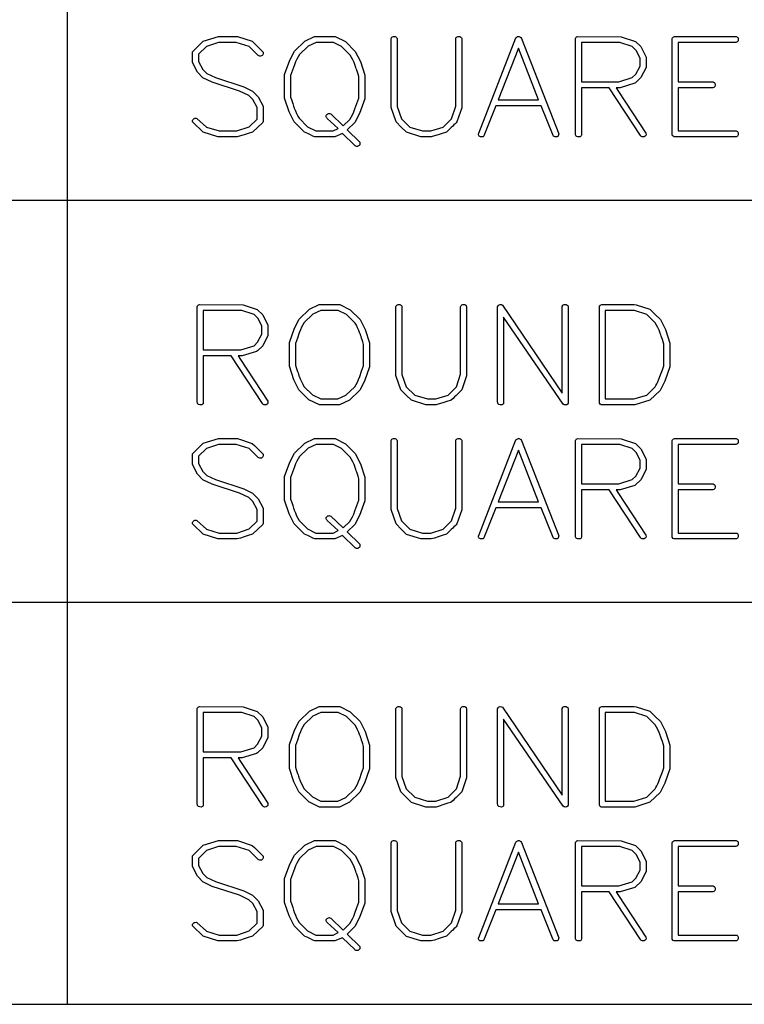
# Model space of a CAD drawing. Units: inches. Extents: x 169 to 429, y -160 to 176.
# Drawn here: x 230 to 250, y -97 to -70 of the extents above; entities that cross this region are included whole.
import ezdxf

# ---------------------------------------------------------------- set-up
doc = ezdxf.new("R2010")
doc.units = ezdxf.units.IN
doc.header["$MEASUREMENT"] = 0

msp = doc.modelspace()

# ---------------------------------------------------------------- linework, layer by layer
at = {"color": 7, "linetype": 'Continuous'}
for p, q in [((231.489, -41.95), (231.489, -96.935)), ((210.374, -74.941), (394.92, -74.941)), ((210.374, -85.938), (394.92, -85.938)), ((210.374, -96.935), (394.92, -96.935))]:
    msp.add_line(p, q, dxfattribs=at)
at = {"color": 7, "linetype": 'Continuous', "flags": 128}
for points in [[(236.554, -70.594), (236.621, -70.656), (236.692, -70.724), (236.767, -70.799), (236.845, -70.88), (236.845, -70.88), (236.851, -70.893), (236.853, -70.918), (236.853, -70.918), (236.853, -70.944), (236.853, -70.944), (236.841, -70.966), (236.825, -70.983), (236.805, -70.995), (236.78, -71.001), (236.78, -71.001), (236.759, -70.999), (236.739, -70.992), (236.72, -70.98), (236.7, -70.964), (236.7, -70.964), (236.474, -70.737), (236.474, -70.737), (236.119, -70.624), (236.119, -70.624), (235.636, -70.624), (235.636, -70.624), (235.3, -70.732), (235.3, -70.732), (235.086, -70.948), (235.086, -70.948), (235.086, -71.146), (235.086, -71.146), (235.2, -71.366), (235.2, -71.366), (235.315, -71.473), (235.315, -71.473), (235.553, -71.585), (235.553, -71.585), (236.321, -71.835), (236.321, -71.835), (236.566, -71.958), (236.566, -71.958), (236.719, -72.111), (236.719, -72.111), (236.853, -72.368), (236.853, -72.368), (236.853, -72.785), (236.853, -72.785), (236.842, -72.811), (236.842, -72.811), (236.563, -73.076), (236.563, -73.076), (236.44, -73.116), (236.33, -73.152), (236.232, -73.183), (236.146, -73.21), (236.146, -73.21), (235.618, -73.21), (235.618, -73.21), (235.217, -73.079), (235.217, -73.079), (234.93, -72.806), (234.93, -72.806), (234.924, -72.793), (234.922, -72.777), (234.922, -72.777), (234.924, -72.76), (234.93, -72.74), (234.93, -72.74), (234.945, -72.721), (234.965, -72.707), (234.989, -72.699), (235.017, -72.696), (235.017, -72.696), (235.044, -72.707), (235.044, -72.707), (235.303, -72.944), (235.303, -72.944), (235.653, -73.046), (235.653, -73.046), (236.133, -73.046), (236.133, -73.046), (236.468, -72.935), (236.468, -72.935), (236.689, -72.722), (236.689, -72.722), (236.689, -72.406), (236.689, -72.406), (236.571, -72.183), (236.571, -72.183), (236.461, -72.079), (236.461, -72.079), (236.206, -71.956), (236.206, -71.956), (235.459, -71.714), (235.459, -71.714), (235.208, -71.592), (235.208, -71.592), (235.055, -71.435), (235.055, -71.435), (234.922, -71.171), (234.922, -71.171), (234.922, -70.884), (234.922, -70.884), (234.937, -70.862), (234.937, -70.862), (235.217, -70.591), (235.217, -70.591), (235.631, -70.46), (235.631, -70.46), (236.155, -70.464), (236.155, -70.464), (236.554, -70.594)], [(239.104, -70.603), (239.373, -70.869), (239.373, -70.869), (239.512, -71.15), (239.512, -71.15), (239.635, -71.518), (239.635, -71.518), (239.635, -72.171), (239.635, -72.171), (239.49, -72.568), (239.49, -72.568), (239.365, -72.815), (239.365, -72.815), (239.154, -73.018), (239.154, -73.018), (239.494, -73.355), (239.494, -73.355), (239.5, -73.375), (239.502, -73.389), (239.502, -73.389), (239.5, -73.406), (239.494, -73.426), (239.494, -73.426), (239.481, -73.443), (239.465, -73.456), (239.445, -73.466), (239.422, -73.471), (239.422, -73.471), (239.403, -73.47), (239.387, -73.465), (239.373, -73.457), (239.36, -73.445), (239.36, -73.445), (239.024, -73.118), (239.024, -73.118), (238.81, -73.21), (238.81, -73.21), (238.264, -73.21), (238.264, -73.21), (238.212, -73.185), (238.148, -73.153), (238.072, -73.117), (237.985, -73.075), (237.985, -73.075), (237.702, -72.795), (237.702, -72.795), (237.564, -72.519), (237.564, -72.519), (237.442, -72.153), (237.442, -72.153), (237.442, -71.503), (237.442, -71.503), (237.581, -71.11), (237.581, -71.11), (237.708, -70.86), (237.708, -70.86), (237.992, -70.591), (237.992, -70.591), (238.258, -70.464), (238.258, -70.464), (238.277, -70.46), (238.277, -70.46), (238.819, -70.464), (238.819, -70.464), (239.104, -70.603)], [(240.518, -70.539), (240.519, -72.379), (240.519, -72.379), (240.637, -72.715), (240.637, -72.715), (240.869, -72.938), (240.869, -72.938), (241.216, -73.046), (241.216, -73.046), (241.444, -73.046), (241.444, -73.046), (241.78, -72.938), (241.78, -72.938), (242.008, -72.711), (242.008, -72.711), (242.122, -72.364), (242.122, -72.364), (242.122, -70.52), (242.122, -70.52), (242.128, -70.503), (242.136, -70.49), (242.147, -70.479), (242.16, -70.472), (242.186, -70.463), (242.202, -70.46), (242.202, -70.46), (242.237, -70.465), (242.264, -70.477), (242.274, -70.488), (242.28, -70.501), (242.284, -70.518), (242.286, -70.539), (242.286, -70.539), (242.286, -72.414), (242.286, -72.414), (242.156, -72.795), (242.156, -72.795), (242.132, -72.82), (242.103, -72.849), (242.073, -72.88), (242.038, -72.914), (242.001, -72.95), (241.96, -72.989), (241.916, -73.031), (241.869, -73.075), (241.869, -73.075), (241.747, -73.116), (241.637, -73.152), (241.539, -73.183), (241.452, -73.21), (241.452, -73.21), (241.17, -73.21), (241.17, -73.21), (240.779, -73.083), (240.779, -73.083), (240.631, -72.941), (240.489, -72.799), (240.489, -72.799), (240.355, -72.403), (240.355, -72.403), (240.355, -70.52), (240.355, -70.52), (240.365, -70.497), (240.378, -70.479), (240.396, -70.467), (240.417, -70.46), (240.417, -70.46), (240.441, -70.461), (240.462, -70.466), (240.479, -70.472), (240.494, -70.48), (240.504, -70.491), (240.512, -70.504), (240.517, -70.52), (240.519, -70.539)], [(243.9, -70.49), (243.919, -70.516), (243.919, -70.516), (244.937, -73.12), (244.937, -73.12), (244.934, -73.154), (244.925, -73.18), (244.925, -73.18), (244.911, -73.193), (244.896, -73.202), (244.879, -73.208), (244.86, -73.21), (244.86, -73.21), (244.837, -73.207), (244.817, -73.2), (244.8, -73.189), (244.787, -73.173), (244.787, -73.173), (244.461, -72.359), (244.461, -72.359), (243.22, -72.359), (243.22, -72.359), (242.89, -73.18), (242.89, -73.18), (242.879, -73.193), (242.863, -73.202), (242.844, -73.208), (242.821, -73.21), (242.821, -73.21), (242.799, -73.208), (242.78, -73.2), (242.765, -73.19), (242.752, -73.174), (242.752, -73.174), (242.746, -73.156), (242.744, -73.144), (242.744, -73.144), (242.746, -73.126), (242.752, -73.11), (242.752, -73.11), (243.769, -70.502), (243.769, -70.502), (243.782, -70.487), (243.798, -70.475), (243.815, -70.466), (243.835, -70.46), (243.835, -70.46), (243.855, -70.462), (243.872, -70.468), (243.887, -70.477), (243.9, -70.49)], [(247.036, -70.596), (247.185, -70.74), (247.185, -70.74), (247.326, -71.024), (247.326, -71.024), (247.326, -71.312), (247.326, -71.312), (247.185, -71.588), (247.185, -71.588), (247.043, -71.728), (247.043, -71.728), (247.016, -71.743), (247.016, -71.743), (246.618, -71.868), (246.618, -71.868), (246.511, -71.868), (246.511, -71.868), (246.572, -71.967), (246.572, -71.967), (247.323, -73.106), (247.323, -73.106), (247.327, -73.122), (247.326, -73.132), (247.326, -73.132), (247.321, -73.166), (247.304, -73.19), (247.277, -73.205), (247.238, -73.21), (247.238, -73.21), (247.219, -73.207), (247.202, -73.199), (247.188, -73.187), (247.177, -73.169), (247.177, -73.169), (246.322, -71.868), (246.322, -71.868), (245.559, -71.868), (245.559, -71.868), (245.559, -73.162), (245.559, -73.162), (245.551, -73.178), (245.539, -73.192), (245.523, -73.202), (245.503, -73.21), (245.503, -73.21), (245.461, -73.207), (245.431, -73.198), (245.431, -73.198), (245.415, -73.186), (245.404, -73.17), (245.397, -73.152), (245.395, -73.131), (245.395, -73.131), (245.395, -70.52), (245.395, -70.52), (245.403, -70.5), (245.414, -70.484), (245.424, -70.474), (245.437, -70.468), (245.437, -70.468), (245.46, -70.46), (245.46, -70.46), (246.646, -70.468), (246.646, -70.468), (247.036, -70.596)], [(249.796, -70.465), (249.811, -70.469), (249.824, -70.477), (249.836, -70.491), (249.846, -70.509), (249.846, -70.509), (249.849, -70.523), (249.85, -70.544), (249.85, -70.544), (249.846, -70.575), (249.834, -70.598), (249.814, -70.615), (249.785, -70.624), (249.785, -70.624), (248.21, -70.624), (248.21, -70.624), (248.21, -71.704), (248.21, -71.704), (249.166, -71.704), (249.166, -71.704), (249.19, -71.718), (249.206, -71.738), (249.216, -71.762), (249.219, -71.792), (249.219, -71.792), (249.206, -71.831), (249.182, -71.86), (249.182, -71.86), (249.158, -71.868), (249.158, -71.868), (248.21, -71.868), (248.21, -71.868), (248.21, -73.046), (248.21, -73.046), (249.793, -73.046), (249.793, -73.046), (249.811, -73.053), (249.825, -73.064), (249.837, -73.077), (249.846, -73.094), (249.846, -73.094), (249.849, -73.109), (249.85, -73.13), (249.85, -73.13), (249.848, -73.154), (249.842, -73.17), (249.842, -73.17), (249.833, -73.184), (249.82, -73.195), (249.804, -73.204), (249.785, -73.21), (249.785, -73.21), (248.096, -73.21), (248.096, -73.21), (248.068, -73.192), (248.046, -73.161), (248.046, -73.161), (248.046, -73.098), (248.046, -73.098), (248.046, -70.52), (248.046, -70.52), (248.054, -70.5), (248.067, -70.483), (248.085, -70.47), (248.108, -70.46), (248.108, -70.46), (249.796, -70.465)], [(238.999, -70.737), (238.776, -70.624), (238.776, -70.624), (238.301, -70.624), (238.301, -70.624), (238.085, -70.728), (238.085, -70.728), (237.848, -70.954), (237.848, -70.954), (237.812, -71.014), (237.777, -71.081), (237.743, -71.155), (237.71, -71.237), (237.71, -71.237), (237.658, -71.385), (237.606, -71.53), (237.606, -71.53), (237.606, -72.117), (237.606, -72.117), (237.627, -72.184), (237.646, -72.242), (237.662, -72.292), (237.676, -72.334), (237.688, -72.367), (237.696, -72.392), (237.702, -72.409), (237.705, -72.418), (237.705, -72.418), (237.736, -72.498), (237.769, -72.572), (237.803, -72.639), (237.839, -72.7), (237.839, -72.7), (238.069, -72.935), (238.069, -72.935), (238.298, -73.046), (238.298, -73.046), (238.768, -73.046), (238.768, -73.046), (238.902, -72.982), (238.902, -72.982), (238.604, -72.702), (238.604, -72.702), (238.592, -72.69), (238.584, -72.677), (238.579, -72.661), (238.577, -72.645), (238.577, -72.645), (238.58, -72.626), (238.59, -72.609), (238.605, -72.593), (238.627, -72.58), (238.627, -72.58), (238.645, -72.572), (238.666, -72.569), (238.666, -72.569), (238.682, -72.572), (238.701, -72.581), (238.701, -72.581), (239.044, -72.909), (239.044, -72.909), (239.225, -72.729), (239.225, -72.729), (239.262, -72.669), (239.298, -72.602), (239.332, -72.527), (239.363, -72.445), (239.363, -72.445), (239.418, -72.297), (239.471, -72.149), (239.471, -72.149), (239.471, -71.56), (239.471, -71.56), (239.45, -71.493), (239.43, -71.435), (239.414, -71.385), (239.4, -71.342), (239.389, -71.308), (239.381, -71.283), (239.375, -71.266), (239.372, -71.257), (239.372, -71.257), (239.34, -71.176), (239.307, -71.102), (239.273, -71.034), (239.237, -70.972), (239.237, -70.972), (238.999, -70.737)], [(243.283, -72.195), (244.387, -72.195), (244.387, -72.195), (243.837, -70.778), (243.837, -70.778), (243.283, -72.195)], [(246.949, -70.733), (246.61, -70.624), (246.61, -70.624), (245.559, -70.624), (245.559, -70.624), (245.559, -71.704), (245.559, -71.704), (246.587, -71.704), (246.587, -71.704), (246.949, -71.588), (246.949, -71.588), (247.044, -71.49), (247.044, -71.49), (247.163, -71.271), (247.163, -71.271), (247.163, -71.057), (247.163, -71.057), (247.056, -70.846), (247.056, -70.846), (246.949, -70.733)], [(236.693, -77.928), (236.842, -78.071), (236.842, -78.071), (236.984, -78.355), (236.984, -78.355), (236.984, -78.643), (236.984, -78.643), (236.842, -78.919), (236.842, -78.919), (236.701, -79.059), (236.701, -79.059), (236.674, -79.074), (236.674, -79.074), (236.276, -79.199), (236.276, -79.199), (236.169, -79.199), (236.169, -79.199), (236.23, -79.299), (236.23, -79.299), (236.98, -80.438), (236.98, -80.438), (236.985, -80.453), (236.984, -80.464), (236.984, -80.464), (236.978, -80.497), (236.962, -80.521), (236.934, -80.536), (236.896, -80.541), (236.896, -80.541), (236.876, -80.538), (236.86, -80.531), (236.846, -80.518), (236.835, -80.501), (236.835, -80.501), (235.98, -79.199), (235.98, -79.199), (235.217, -79.199), (235.217, -79.199), (235.217, -80.493), (235.217, -80.493), (235.209, -80.51), (235.197, -80.523), (235.181, -80.534), (235.161, -80.541), (235.161, -80.541), (235.119, -80.538), (235.089, -80.53), (235.089, -80.53), (235.073, -80.517), (235.062, -80.502), (235.055, -80.484), (235.053, -80.463), (235.053, -80.463), (235.053, -77.852), (235.053, -77.852), (235.061, -77.832), (235.071, -77.816), (235.082, -77.805), (235.095, -77.799), (235.095, -77.799), (235.118, -77.792), (235.118, -77.792), (236.303, -77.799), (236.303, -77.799), (236.693, -77.928)], [(239.235, -77.934), (239.504, -78.199), (239.504, -78.199), (239.643, -78.479), (239.643, -78.479), (239.766, -78.845), (239.766, -78.845), (239.766, -79.495), (239.766, -79.495), (239.624, -79.891), (239.624, -79.891), (239.501, -80.137), (239.501, -80.137), (239.213, -80.41), (239.213, -80.41), (238.944, -80.541), (238.944, -80.541), (238.391, -80.541), (238.391, -80.541), (238.107, -80.403), (238.107, -80.403), (237.834, -80.13), (237.834, -80.13), (237.696, -79.85), (237.696, -79.85), (237.573, -79.484), (237.573, -79.484), (237.573, -78.834), (237.573, -78.834), (237.712, -78.442), (237.712, -78.442), (237.838, -78.192), (237.838, -78.192), (238.123, -77.923), (238.123, -77.923), (238.389, -77.795), (238.389, -77.795), (238.408, -77.792), (238.408, -77.792), (238.95, -77.795), (238.95, -77.795), (239.235, -77.934)], [(240.649, -77.87), (240.65, -79.71), (240.65, -79.71), (240.768, -80.046), (240.768, -80.046), (241, -80.269), (241, -80.269), (241.347, -80.377), (241.347, -80.377), (241.575, -80.377), (241.575, -80.377), (241.911, -80.269), (241.911, -80.269), (242.139, -80.042), (242.139, -80.042), (242.253, -79.696), (242.253, -79.696), (242.253, -77.852), (242.253, -77.852), (242.259, -77.835), (242.267, -77.821), (242.278, -77.81), (242.291, -77.803), (242.317, -77.794), (242.333, -77.792), (242.333, -77.792), (242.368, -77.796), (242.395, -77.809), (242.405, -77.819), (242.411, -77.832), (242.415, -77.849), (242.417, -77.87), (242.417, -77.87), (242.417, -79.745), (242.417, -79.745), (242.287, -80.126), (242.287, -80.126), (242.262, -80.152), (242.234, -80.18), (242.204, -80.211), (242.169, -80.245), (242.132, -80.281), (242.091, -80.32), (242.047, -80.362), (242, -80.406), (242, -80.406), (241.878, -80.447), (241.768, -80.483), (241.67, -80.514), (241.583, -80.541), (241.583, -80.541), (241.301, -80.541), (241.301, -80.541), (240.91, -80.414), (240.91, -80.414), (240.762, -80.272), (240.62, -80.13), (240.62, -80.13), (240.486, -79.734), (240.486, -79.734), (240.486, -77.852), (240.486, -77.852), (240.496, -77.828), (240.509, -77.811), (240.527, -77.798), (240.548, -77.792), (240.548, -77.792), (240.572, -77.793), (240.593, -77.797), (240.61, -77.803), (240.624, -77.811), (240.635, -77.822), (240.643, -77.836), (240.648, -77.852), (240.65, -77.87)], [(243.405, -77.814), (245.035, -80.214), (245.035, -80.214), (245.035, -77.844), (245.035, -77.844), (245.047, -77.821), (245.064, -77.805), (245.085, -77.795), (245.111, -77.792), (245.111, -77.792), (245.145, -77.796), (245.173, -77.809), (245.184, -77.819), (245.192, -77.832), (245.197, -77.849), (245.199, -77.87), (245.199, -77.87), (245.199, -80.489), (245.199, -80.489), (245.181, -80.518), (245.165, -80.534), (245.146, -80.539), (245.119, -80.541), (245.119, -80.541), (245.099, -80.54), (245.084, -80.537), (245.084, -80.537), (245.061, -80.522), (245.061, -80.522), (243.431, -78.142), (243.431, -78.142), (243.431, -80.493), (243.431, -80.493), (243.424, -80.51), (243.412, -80.523), (243.396, -80.534), (243.376, -80.541), (243.376, -80.541), (243.334, -80.538), (243.304, -80.53), (243.304, -80.53), (243.288, -80.517), (243.277, -80.502), (243.27, -80.484), (243.268, -80.463), (243.268, -80.463), (243.268, -77.852), (243.268, -77.852), (243.278, -77.831), (243.294, -77.814), (243.314, -77.801), (243.34, -77.792), (243.34, -77.792), (243.374, -77.797), (243.405, -77.814)], [(247.434, -77.923), (247.578, -78.062), (247.721, -78.202), (247.721, -78.202), (247.859, -78.479), (247.859, -78.479), (247.981, -78.849), (247.981, -78.849), (247.981, -79.499), (247.981, -79.499), (247.843, -79.891), (247.843, -79.891), (247.713, -80.141), (247.713, -80.141), (247.433, -80.41), (247.433, -80.41), (247.019, -80.541), (247.019, -80.541), (246.099, -80.541), (246.099, -80.541), (246.072, -80.523), (246.05, -80.492), (246.05, -80.492), (246.05, -80.429), (246.05, -80.429), (246.05, -77.852), (246.05, -77.852), (246.058, -77.832), (246.068, -77.816), (246.079, -77.805), (246.092, -77.799), (246.092, -77.799), (246.115, -77.792), (246.115, -77.792), (247.006, -77.792), (247.006, -77.792), (247.056, -77.803), (247.056, -77.803), (247.434, -77.923)], [(236.607, -78.064), (236.268, -77.955), (236.268, -77.955), (235.217, -77.955), (235.217, -77.955), (235.217, -79.035), (235.217, -79.035), (236.245, -79.035), (236.245, -79.035), (236.607, -78.919), (236.607, -78.919), (236.702, -78.821), (236.702, -78.821), (236.82, -78.603), (236.82, -78.603), (236.82, -78.388), (236.82, -78.388), (236.713, -78.177), (236.713, -78.177), (236.607, -78.064)], [(239.13, -78.067), (238.907, -77.955), (238.907, -77.955), (238.432, -77.955), (238.432, -77.955), (238.216, -78.059), (238.216, -78.059), (237.979, -78.286), (237.979, -78.286), (237.943, -78.345), (237.907, -78.412), (237.874, -78.487), (237.84, -78.568), (237.84, -78.568), (237.789, -78.716), (237.737, -78.862), (237.737, -78.862), (237.737, -79.449), (237.737, -79.449), (237.758, -79.515), (237.778, -79.573), (237.794, -79.623), (237.808, -79.665), (237.819, -79.698), (237.827, -79.724), (237.833, -79.741), (237.836, -79.749), (237.836, -79.749), (237.868, -79.83), (237.901, -79.903), (237.935, -79.971), (237.971, -80.032), (237.971, -80.032), (238.201, -80.266), (238.201, -80.266), (238.432, -80.377), (238.432, -80.377), (238.9, -80.377), (238.9, -80.377), (239.118, -80.277), (239.118, -80.277), (239.357, -80.043), (239.357, -80.043), (239.394, -79.983), (239.43, -79.916), (239.463, -79.842), (239.495, -79.761), (239.495, -79.761), (239.548, -79.615), (239.602, -79.467), (239.602, -79.467), (239.602, -78.884), (239.602, -78.884), (239.581, -78.818), (239.561, -78.759), (239.545, -78.71), (239.531, -78.668), (239.52, -78.634), (239.512, -78.609), (239.506, -78.592), (239.502, -78.583), (239.502, -78.583), (239.471, -78.503), (239.438, -78.429), (239.404, -78.362), (239.368, -78.301), (239.368, -78.301), (239.13, -78.067)], [(247.35, -78.067), (247.008, -77.955), (247.008, -77.955), (246.213, -77.955), (246.213, -77.955), (246.213, -80.377), (246.213, -80.377), (246.994, -80.377), (246.994, -80.377), (247.345, -80.269), (247.345, -80.269), (247.577, -80.046), (247.577, -80.046), (247.598, -80.01), (247.622, -79.963), (247.648, -79.906), (247.677, -79.839), (247.708, -79.762), (247.742, -79.674), (247.778, -79.577), (247.817, -79.47), (247.817, -79.47), (247.817, -78.878), (247.817, -78.878), (247.794, -78.81), (247.774, -78.751), (247.756, -78.7), (247.742, -78.658), (247.731, -78.626), (247.723, -78.602), (247.717, -78.586), (247.714, -78.58), (247.714, -78.58), (247.683, -78.499), (247.651, -78.425), (247.617, -78.356), (247.581, -78.294), (247.581, -78.294), (247.35, -78.067)], [(236.554, -81.591), (236.621, -81.653), (236.692, -81.721), (236.767, -81.796), (236.845, -81.877), (236.845, -81.877), (236.851, -81.889), (236.853, -81.914), (236.853, -81.914), (236.853, -81.941), (236.853, -81.941), (236.841, -81.963), (236.825, -81.98), (236.805, -81.992), (236.78, -81.998), (236.78, -81.998), (236.759, -81.996), (236.739, -81.989), (236.72, -81.977), (236.7, -81.961), (236.7, -81.961), (236.474, -81.734), (236.474, -81.734), (236.119, -81.621), (236.119, -81.621), (235.636, -81.621), (235.636, -81.621), (235.3, -81.729), (235.3, -81.729), (235.086, -81.945), (235.086, -81.945), (235.086, -82.143), (235.086, -82.143), (235.2, -82.362), (235.2, -82.362), (235.315, -82.47), (235.315, -82.47), (235.553, -82.582), (235.553, -82.582), (236.321, -82.832), (236.321, -82.832), (236.566, -82.955), (236.566, -82.955), (236.719, -83.108), (236.719, -83.108), (236.853, -83.365), (236.853, -83.365), (236.853, -83.782), (236.853, -83.782), (236.842, -83.808), (236.842, -83.808), (236.563, -84.073), (236.563, -84.073), (236.44, -84.113), (236.33, -84.149), (236.232, -84.18), (236.146, -84.207), (236.146, -84.207), (235.618, -84.207), (235.618, -84.207), (235.217, -84.076), (235.217, -84.076), (234.93, -83.803), (234.93, -83.803), (234.924, -83.79), (234.922, -83.773), (234.922, -83.773), (234.924, -83.757), (234.93, -83.737), (234.93, -83.737), (234.945, -83.718), (234.965, -83.704), (234.989, -83.696), (235.017, -83.693), (235.017, -83.693), (235.044, -83.704), (235.044, -83.704), (235.303, -83.941), (235.303, -83.941), (235.653, -84.043), (235.653, -84.043), (236.133, -84.043), (236.133, -84.043), (236.468, -83.931), (236.468, -83.931), (236.689, -83.719), (236.689, -83.719), (236.689, -83.403), (236.689, -83.403), (236.571, -83.18), (236.571, -83.18), (236.461, -83.076), (236.461, -83.076), (236.206, -82.953), (236.206, -82.953), (235.459, -82.711), (235.459, -82.711), (235.208, -82.588), (235.208, -82.588), (235.055, -82.432), (235.055, -82.432), (234.922, -82.168), (234.922, -82.168), (234.922, -81.881), (234.922, -81.881), (234.937, -81.859), (234.937, -81.859), (235.217, -81.588), (235.217, -81.588), (235.631, -81.457), (235.631, -81.457), (236.155, -81.461), (236.155, -81.461), (236.554, -81.591)], [(239.104, -81.6), (239.373, -81.866), (239.373, -81.866), (239.512, -82.147), (239.512, -82.147), (239.635, -82.515), (239.635, -82.515), (239.635, -83.167), (239.635, -83.167), (239.49, -83.565), (239.49, -83.565), (239.365, -83.812), (239.365, -83.812), (239.154, -84.015), (239.154, -84.015), (239.494, -84.352), (239.494, -84.352), (239.5, -84.372), (239.502, -84.386), (239.502, -84.386), (239.5, -84.403), (239.494, -84.423), (239.494, -84.423), (239.481, -84.44), (239.465, -84.453), (239.445, -84.463), (239.422, -84.468), (239.422, -84.468), (239.403, -84.467), (239.387, -84.462), (239.373, -84.454), (239.36, -84.442), (239.36, -84.442), (239.024, -84.115), (239.024, -84.115), (238.81, -84.207), (238.81, -84.207), (238.264, -84.207), (238.264, -84.207), (238.212, -84.181), (238.148, -84.15), (238.072, -84.114), (237.985, -84.072), (237.985, -84.072), (237.702, -83.792), (237.702, -83.792), (237.564, -83.516), (237.564, -83.516), (237.442, -83.149), (237.442, -83.149), (237.442, -82.5), (237.442, -82.5), (237.581, -82.107), (237.581, -82.107), (237.708, -81.857), (237.708, -81.857), (237.992, -81.588), (237.992, -81.588), (238.258, -81.461), (238.258, -81.461), (238.277, -81.457), (238.277, -81.457), (238.819, -81.461), (238.819, -81.461), (239.104, -81.6)], [(240.518, -81.536), (240.519, -83.376), (240.519, -83.376), (240.637, -83.712), (240.637, -83.712), (240.869, -83.935), (240.869, -83.935), (241.216, -84.043), (241.216, -84.043), (241.444, -84.043), (241.444, -84.043), (241.78, -83.935), (241.78, -83.935), (242.008, -83.707), (242.008, -83.707), (242.122, -83.361), (242.122, -83.361), (242.122, -81.517), (242.122, -81.517), (242.128, -81.5), (242.136, -81.486), (242.147, -81.476), (242.16, -81.469), (242.186, -81.46), (242.202, -81.457), (242.202, -81.457), (242.237, -81.461), (242.264, -81.474), (242.274, -81.484), (242.28, -81.498), (242.284, -81.515), (242.286, -81.536), (242.286, -81.536), (242.286, -83.411), (242.286, -83.411), (242.156, -83.792), (242.156, -83.792), (242.132, -83.817), (242.103, -83.845), (242.073, -83.877), (242.038, -83.91), (242.001, -83.947), (241.96, -83.986), (241.916, -84.028), (241.869, -84.072), (241.869, -84.072), (241.747, -84.112), (241.637, -84.149), (241.539, -84.18), (241.452, -84.207), (241.452, -84.207), (241.17, -84.207), (241.17, -84.207), (240.779, -84.08), (240.779, -84.08), (240.631, -83.938), (240.489, -83.796), (240.489, -83.796), (240.355, -83.4), (240.355, -83.4), (240.355, -81.517), (240.355, -81.517), (240.365, -81.494), (240.378, -81.476), (240.396, -81.464), (240.417, -81.457), (240.417, -81.457), (240.441, -81.458), (240.462, -81.462), (240.479, -81.469), (240.494, -81.477), (240.504, -81.488), (240.512, -81.501), (240.517, -81.517), (240.519, -81.536)], [(243.9, -81.487), (243.919, -81.513), (243.919, -81.513), (244.937, -84.117), (244.937, -84.117), (244.934, -84.151), (244.925, -84.177), (244.925, -84.177), (244.911, -84.19), (244.896, -84.199), (244.879, -84.204), (244.86, -84.207), (244.86, -84.207), (244.837, -84.204), (244.817, -84.197), (244.8, -84.186), (244.787, -84.17), (244.787, -84.17), (244.461, -83.356), (244.461, -83.356), (243.22, -83.356), (243.22, -83.356), (242.89, -84.177), (242.89, -84.177), (242.879, -84.19), (242.863, -84.199), (242.844, -84.204), (242.821, -84.207), (242.821, -84.207), (242.799, -84.204), (242.78, -84.197), (242.765, -84.187), (242.752, -84.171), (242.752, -84.171), (242.746, -84.153), (242.744, -84.141), (242.744, -84.141), (242.746, -84.123), (242.752, -84.107), (242.752, -84.107), (243.769, -81.499), (243.769, -81.499), (243.782, -81.483), (243.798, -81.472), (243.815, -81.463), (243.835, -81.457), (243.835, -81.457), (243.855, -81.459), (243.872, -81.464), (243.887, -81.474), (243.9, -81.487)], [(247.036, -81.593), (247.185, -81.737), (247.185, -81.737), (247.326, -82.021), (247.326, -82.021), (247.326, -82.309), (247.326, -82.309), (247.185, -82.585), (247.185, -82.585), (247.043, -82.725), (247.043, -82.725), (247.016, -82.74), (247.016, -82.74), (246.618, -82.865), (246.618, -82.865), (246.511, -82.865), (246.511, -82.865), (246.572, -82.964), (246.572, -82.964), (247.323, -84.103), (247.323, -84.103), (247.327, -84.119), (247.326, -84.129), (247.326, -84.129), (247.321, -84.163), (247.304, -84.187), (247.277, -84.202), (247.238, -84.207), (247.238, -84.207), (247.219, -84.204), (247.202, -84.196), (247.188, -84.184), (247.177, -84.166), (247.177, -84.166), (246.322, -82.865), (246.322, -82.865), (245.559, -82.865), (245.559, -82.865), (245.559, -84.158), (245.559, -84.158), (245.551, -84.175), (245.539, -84.189), (245.523, -84.199), (245.503, -84.207), (245.503, -84.207), (245.461, -84.203), (245.431, -84.195), (245.431, -84.195), (245.415, -84.182), (245.404, -84.167), (245.397, -84.149), (245.395, -84.128), (245.395, -84.128), (245.395, -81.517), (245.395, -81.517), (245.403, -81.497), (245.414, -81.481), (245.424, -81.471), (245.437, -81.465), (245.437, -81.465), (245.46, -81.457), (245.46, -81.457), (246.646, -81.465), (246.646, -81.465), (247.036, -81.593)], [(249.796, -81.461), (249.811, -81.465), (249.824, -81.474), (249.836, -81.487), (249.846, -81.505), (249.846, -81.505), (249.849, -81.52), (249.85, -81.541), (249.85, -81.541), (249.846, -81.572), (249.834, -81.595), (249.814, -81.612), (249.785, -81.621), (249.785, -81.621), (248.21, -81.621), (248.21, -81.621), (248.21, -82.701), (248.21, -82.701), (249.166, -82.701), (249.166, -82.701), (249.19, -82.715), (249.206, -82.735), (249.216, -82.759), (249.219, -82.789), (249.219, -82.789), (249.206, -82.828), (249.182, -82.856), (249.182, -82.856), (249.158, -82.865), (249.158, -82.865), (248.21, -82.865), (248.21, -82.865), (248.21, -84.043), (248.21, -84.043), (249.793, -84.043), (249.793, -84.043), (249.811, -84.05), (249.825, -84.061), (249.837, -84.074), (249.846, -84.091), (249.846, -84.091), (249.849, -84.106), (249.85, -84.127), (249.85, -84.127), (249.848, -84.151), (249.842, -84.167), (249.842, -84.167), (249.833, -84.181), (249.82, -84.192), (249.804, -84.201), (249.785, -84.207), (249.785, -84.207), (248.096, -84.207), (248.096, -84.207), (248.068, -84.189), (248.046, -84.158), (248.046, -84.158), (248.046, -84.095), (248.046, -84.095), (248.046, -81.517), (248.046, -81.517), (248.054, -81.497), (248.067, -81.48), (248.085, -81.467), (248.108, -81.457), (248.108, -81.457), (249.796, -81.461)], [(238.999, -81.733), (238.776, -81.621), (238.776, -81.621), (238.301, -81.621), (238.301, -81.621), (238.085, -81.725), (238.085, -81.725), (237.848, -81.951), (237.848, -81.951), (237.812, -82.011), (237.777, -82.078), (237.743, -82.152), (237.71, -82.234), (237.71, -82.234), (237.658, -82.381), (237.606, -82.527), (237.606, -82.527), (237.606, -83.114), (237.606, -83.114), (237.627, -83.181), (237.646, -83.239), (237.662, -83.289), (237.676, -83.331), (237.688, -83.364), (237.696, -83.389), (237.702, -83.406), (237.705, -83.415), (237.705, -83.415), (237.736, -83.495), (237.769, -83.569), (237.803, -83.636), (237.839, -83.697), (237.839, -83.697), (238.069, -83.931), (238.069, -83.931), (238.298, -84.043), (238.298, -84.043), (238.768, -84.043), (238.768, -84.043), (238.902, -83.978), (238.902, -83.978), (238.604, -83.699), (238.604, -83.699), (238.592, -83.687), (238.584, -83.674), (238.579, -83.658), (238.577, -83.641), (238.577, -83.641), (238.58, -83.623), (238.59, -83.606), (238.605, -83.59), (238.627, -83.577), (238.627, -83.577), (238.645, -83.569), (238.666, -83.566), (238.666, -83.566), (238.682, -83.569), (238.701, -83.578), (238.701, -83.578), (239.044, -83.906), (239.044, -83.906), (239.225, -83.726), (239.225, -83.726), (239.262, -83.666), (239.298, -83.598), (239.332, -83.524), (239.363, -83.441), (239.363, -83.441), (239.418, -83.294), (239.471, -83.145), (239.471, -83.145), (239.471, -82.557), (239.471, -82.557), (239.45, -82.49), (239.43, -82.432), (239.414, -82.381), (239.4, -82.339), (239.389, -82.305), (239.381, -82.28), (239.375, -82.263), (239.372, -82.254), (239.372, -82.254), (239.34, -82.173), (239.307, -82.099), (239.273, -82.031), (239.237, -81.969), (239.237, -81.969), (238.999, -81.733)], [(243.283, -83.192), (244.387, -83.192), (244.387, -83.192), (243.837, -81.775), (243.837, -81.775), (243.283, -83.192)], [(246.949, -81.73), (246.61, -81.621), (246.61, -81.621), (245.559, -81.621), (245.559, -81.621), (245.559, -82.701), (245.559, -82.701), (246.587, -82.701), (246.587, -82.701), (246.949, -82.584), (246.949, -82.584), (247.044, -82.487), (247.044, -82.487), (247.163, -82.268), (247.163, -82.268), (247.163, -82.054), (247.163, -82.054), (247.056, -81.843), (247.056, -81.843), (246.949, -81.73)], [(236.693, -88.925), (236.842, -89.068), (236.842, -89.068), (236.984, -89.352), (236.984, -89.352), (236.984, -89.64), (236.984, -89.64), (236.842, -89.916), (236.842, -89.916), (236.701, -90.056), (236.701, -90.056), (236.674, -90.071), (236.674, -90.071), (236.276, -90.196), (236.276, -90.196), (236.169, -90.196), (236.169, -90.196), (236.23, -90.296), (236.23, -90.296), (236.98, -91.434), (236.98, -91.434), (236.985, -91.45), (236.984, -91.461), (236.984, -91.461), (236.978, -91.494), (236.962, -91.518), (236.934, -91.533), (236.896, -91.538), (236.896, -91.538), (236.876, -91.535), (236.86, -91.528), (236.846, -91.515), (236.835, -91.497), (236.835, -91.497), (235.98, -90.196), (235.98, -90.196), (235.217, -90.196), (235.217, -90.196), (235.217, -91.49), (235.217, -91.49), (235.209, -91.507), (235.197, -91.52), (235.181, -91.531), (235.161, -91.538), (235.161, -91.538), (235.119, -91.535), (235.089, -91.527), (235.089, -91.527), (235.073, -91.514), (235.062, -91.498), (235.055, -91.481), (235.053, -91.46), (235.053, -91.46), (235.053, -88.848), (235.053, -88.848), (235.061, -88.828), (235.071, -88.813), (235.082, -88.802), (235.095, -88.796), (235.095, -88.796), (235.118, -88.789), (235.118, -88.789), (236.303, -88.796), (236.303, -88.796), (236.693, -88.925)], [(239.235, -88.931), (239.504, -89.196), (239.504, -89.196), (239.643, -89.476), (239.643, -89.476), (239.766, -89.842), (239.766, -89.842), (239.766, -90.492), (239.766, -90.492), (239.624, -90.888), (239.624, -90.888), (239.501, -91.134), (239.501, -91.134), (239.213, -91.407), (239.213, -91.407), (238.944, -91.538), (238.944, -91.538), (238.391, -91.538), (238.391, -91.538), (238.107, -91.4), (238.107, -91.4), (237.834, -91.127), (237.834, -91.127), (237.696, -90.847), (237.696, -90.847), (237.573, -90.481), (237.573, -90.481), (237.573, -89.831), (237.573, -89.831), (237.712, -89.439), (237.712, -89.439), (237.838, -89.188), (237.838, -89.188), (238.123, -88.919), (238.123, -88.919), (238.389, -88.792), (238.389, -88.792), (238.408, -88.789), (238.408, -88.789), (238.95, -88.792), (238.95, -88.792), (239.235, -88.931)], [(240.649, -88.867), (240.65, -90.707), (240.65, -90.707), (240.768, -91.043), (240.768, -91.043), (241, -91.266), (241, -91.266), (241.347, -91.374), (241.347, -91.374), (241.575, -91.374), (241.575, -91.374), (241.911, -91.266), (241.911, -91.266), (242.139, -91.039), (242.139, -91.039), (242.253, -90.692), (242.253, -90.692), (242.253, -88.848), (242.253, -88.848), (242.259, -88.832), (242.267, -88.818), (242.278, -88.807), (242.291, -88.8), (242.317, -88.791), (242.333, -88.789), (242.333, -88.789), (242.368, -88.793), (242.395, -88.805), (242.405, -88.816), (242.411, -88.829), (242.415, -88.846), (242.417, -88.867), (242.417, -88.867), (242.417, -90.742), (242.417, -90.742), (242.287, -91.123), (242.287, -91.123), (242.262, -91.149), (242.234, -91.177), (242.204, -91.208), (242.169, -91.242), (242.132, -91.278), (242.091, -91.317), (242.047, -91.359), (242, -91.403), (242, -91.403), (241.878, -91.444), (241.768, -91.48), (241.67, -91.511), (241.583, -91.538), (241.583, -91.538), (241.301, -91.538), (241.301, -91.538), (240.91, -91.411), (240.91, -91.411), (240.762, -91.269), (240.62, -91.127), (240.62, -91.127), (240.486, -90.731), (240.486, -90.731), (240.486, -88.848), (240.486, -88.848), (240.496, -88.825), (240.509, -88.807), (240.527, -88.795), (240.548, -88.789), (240.548, -88.789), (240.572, -88.79), (240.593, -88.794), (240.61, -88.8), (240.624, -88.808), (240.635, -88.819), (240.643, -88.833), (240.648, -88.848), (240.65, -88.867)], [(243.405, -88.811), (245.035, -91.211), (245.035, -91.211), (245.035, -88.841), (245.035, -88.841), (245.047, -88.818), (245.064, -88.802), (245.085, -88.792), (245.111, -88.789), (245.111, -88.789), (245.145, -88.793), (245.173, -88.805), (245.184, -88.816), (245.192, -88.829), (245.197, -88.846), (245.199, -88.867), (245.199, -88.867), (245.199, -91.486), (245.199, -91.486), (245.181, -91.515), (245.165, -91.531), (245.146, -91.536), (245.119, -91.538), (245.119, -91.538), (245.099, -91.537), (245.084, -91.534), (245.084, -91.534), (245.061, -91.519), (245.061, -91.519), (243.431, -89.139), (243.431, -89.139), (243.431, -91.49), (243.431, -91.49), (243.424, -91.507), (243.412, -91.52), (243.396, -91.531), (243.376, -91.538), (243.376, -91.538), (243.334, -91.535), (243.304, -91.527), (243.304, -91.527), (243.288, -91.514), (243.277, -91.498), (243.27, -91.481), (243.268, -91.46), (243.268, -91.46), (243.268, -88.848), (243.268, -88.848), (243.278, -88.828), (243.294, -88.811), (243.314, -88.798), (243.34, -88.789), (243.34, -88.789), (243.374, -88.794), (243.405, -88.811)], [(247.434, -88.919), (247.578, -89.059), (247.721, -89.199), (247.721, -89.199), (247.859, -89.476), (247.859, -89.476), (247.981, -89.846), (247.981, -89.846), (247.981, -90.496), (247.981, -90.496), (247.843, -90.888), (247.843, -90.888), (247.713, -91.138), (247.713, -91.138), (247.433, -91.407), (247.433, -91.407), (247.019, -91.538), (247.019, -91.538), (246.099, -91.538), (246.099, -91.538), (246.072, -91.52), (246.05, -91.489), (246.05, -91.489), (246.05, -91.426), (246.05, -91.426), (246.05, -88.848), (246.05, -88.848), (246.058, -88.828), (246.068, -88.813), (246.079, -88.802), (246.092, -88.796), (246.092, -88.796), (246.115, -88.789), (246.115, -88.789), (247.006, -88.789), (247.006, -88.789), (247.056, -88.8), (247.056, -88.8), (247.434, -88.919)], [(236.607, -89.061), (236.268, -88.952), (236.268, -88.952), (235.217, -88.952), (235.217, -88.952), (235.217, -90.032), (235.217, -90.032), (236.245, -90.032), (236.245, -90.032), (236.607, -89.916), (236.607, -89.916), (236.702, -89.818), (236.702, -89.818), (236.82, -89.6), (236.82, -89.6), (236.82, -89.385), (236.82, -89.385), (236.713, -89.174), (236.713, -89.174), (236.607, -89.061)], [(239.13, -89.064), (238.907, -88.952), (238.907, -88.952), (238.432, -88.952), (238.432, -88.952), (238.216, -89.056), (238.216, -89.056), (237.979, -89.283), (237.979, -89.283), (237.943, -89.342), (237.907, -89.409), (237.874, -89.484), (237.84, -89.565), (237.84, -89.565), (237.789, -89.713), (237.737, -89.858), (237.737, -89.858), (237.737, -90.445), (237.737, -90.445), (237.758, -90.512), (237.778, -90.57), (237.794, -90.62), (237.808, -90.662), (237.819, -90.695), (237.827, -90.721), (237.833, -90.737), (237.836, -90.746), (237.836, -90.746), (237.868, -90.826), (237.901, -90.9), (237.935, -90.968), (237.971, -91.028), (237.971, -91.028), (238.201, -91.263), (238.201, -91.263), (238.432, -91.374), (238.432, -91.374), (238.9, -91.374), (238.9, -91.374), (239.118, -91.274), (239.118, -91.274), (239.357, -91.04), (239.357, -91.04), (239.394, -90.98), (239.43, -90.913), (239.463, -90.839), (239.495, -90.757), (239.495, -90.757), (239.548, -90.612), (239.602, -90.464), (239.602, -90.464), (239.602, -89.881), (239.602, -89.881), (239.581, -89.814), (239.561, -89.756), (239.545, -89.706), (239.531, -89.665), (239.52, -89.631), (239.512, -89.606), (239.506, -89.589), (239.502, -89.58), (239.502, -89.58), (239.471, -89.5), (239.438, -89.426), (239.404, -89.359), (239.368, -89.298), (239.368, -89.298), (239.13, -89.064)], [(247.35, -89.064), (247.008, -88.952), (247.008, -88.952), (246.213, -88.952), (246.213, -88.952), (246.213, -91.374), (246.213, -91.374), (246.994, -91.374), (246.994, -91.374), (247.345, -91.266), (247.345, -91.266), (247.577, -91.043), (247.577, -91.043), (247.598, -91.006), (247.622, -90.959), (247.648, -90.903), (247.677, -90.836), (247.708, -90.758), (247.742, -90.671), (247.778, -90.574), (247.817, -90.466), (247.817, -90.466), (247.817, -89.875), (247.817, -89.875), (247.794, -89.807), (247.774, -89.747), (247.756, -89.697), (247.742, -89.655), (247.731, -89.623), (247.723, -89.599), (247.717, -89.583), (247.714, -89.577), (247.714, -89.577), (247.683, -89.496), (247.651, -89.422), (247.617, -89.353), (247.581, -89.291), (247.581, -89.291), (247.35, -89.064)], [(236.554, -92.588), (236.621, -92.65), (236.692, -92.718), (236.767, -92.793), (236.845, -92.874), (236.845, -92.874), (236.851, -92.886), (236.853, -92.911), (236.853, -92.911), (236.853, -92.938), (236.853, -92.938), (236.841, -92.96), (236.825, -92.977), (236.805, -92.989), (236.78, -92.995), (236.78, -92.995), (236.759, -92.993), (236.739, -92.986), (236.72, -92.974), (236.7, -92.957), (236.7, -92.957), (236.474, -92.731), (236.474, -92.731), (236.119, -92.618), (236.119, -92.618), (235.636, -92.618), (235.636, -92.618), (235.3, -92.726), (235.3, -92.726), (235.086, -92.942), (235.086, -92.942), (235.086, -93.139), (235.086, -93.139), (235.2, -93.359), (235.2, -93.359), (235.315, -93.467), (235.315, -93.467), (235.553, -93.579), (235.553, -93.579), (236.321, -93.829), (236.321, -93.829), (236.566, -93.952), (236.566, -93.952), (236.719, -94.104), (236.719, -94.104), (236.853, -94.362), (236.853, -94.362), (236.853, -94.778), (236.853, -94.778), (236.842, -94.805), (236.842, -94.805), (236.563, -95.069), (236.563, -95.069), (236.44, -95.11), (236.33, -95.146), (236.232, -95.177), (236.146, -95.203), (236.146, -95.203), (235.618, -95.203), (235.618, -95.203), (235.217, -95.072), (235.217, -95.072), (234.93, -94.799), (234.93, -94.799), (234.924, -94.787), (234.922, -94.77), (234.922, -94.77), (234.924, -94.753), (234.93, -94.733), (234.93, -94.733), (234.945, -94.715), (234.965, -94.701), (234.989, -94.693), (235.017, -94.69), (235.017, -94.69), (235.044, -94.701), (235.044, -94.701), (235.303, -94.937), (235.303, -94.937), (235.653, -95.04), (235.653, -95.04), (236.133, -95.04), (236.133, -95.04), (236.468, -94.928), (236.468, -94.928), (236.689, -94.716), (236.689, -94.716), (236.689, -94.4), (236.689, -94.4), (236.571, -94.177), (236.571, -94.177), (236.461, -94.073), (236.461, -94.073), (236.206, -93.949), (236.206, -93.949), (235.459, -93.708), (235.459, -93.708), (235.208, -93.585), (235.208, -93.585), (235.055, -93.429), (235.055, -93.429), (234.922, -93.164), (234.922, -93.164), (234.922, -92.878), (234.922, -92.878), (234.937, -92.856), (234.937, -92.856), (235.217, -92.585), (235.217, -92.585), (235.631, -92.454), (235.631, -92.454), (236.155, -92.458), (236.155, -92.458), (236.554, -92.588)], [(239.104, -92.597), (239.373, -92.863), (239.373, -92.863), (239.512, -93.144), (239.512, -93.144), (239.635, -93.512), (239.635, -93.512), (239.635, -94.164), (239.635, -94.164), (239.49, -94.562), (239.49, -94.562), (239.365, -94.809), (239.365, -94.809), (239.154, -95.012), (239.154, -95.012), (239.494, -95.349), (239.494, -95.349), (239.5, -95.369), (239.502, -95.383), (239.502, -95.383), (239.5, -95.4), (239.494, -95.42), (239.494, -95.42), (239.481, -95.437), (239.465, -95.45), (239.445, -95.46), (239.422, -95.465), (239.422, -95.465), (239.403, -95.464), (239.387, -95.459), (239.373, -95.45), (239.36, -95.439), (239.36, -95.439), (239.024, -95.112), (239.024, -95.112), (238.81, -95.203), (238.81, -95.203), (238.264, -95.203), (238.264, -95.203), (238.212, -95.178), (238.148, -95.147), (238.072, -95.111), (237.985, -95.069), (237.985, -95.069), (237.702, -94.789), (237.702, -94.789), (237.564, -94.513), (237.564, -94.513), (237.442, -94.146), (237.442, -94.146), (237.442, -93.496), (237.442, -93.496), (237.581, -93.104), (237.581, -93.104), (237.708, -92.854), (237.708, -92.854), (237.992, -92.585), (237.992, -92.585), (238.258, -92.458), (238.258, -92.458), (238.277, -92.454), (238.277, -92.454), (238.819, -92.458), (238.819, -92.458), (239.104, -92.597)], [(238.999, -92.73), (238.776, -92.618), (238.776, -92.618), (238.301, -92.618), (238.301, -92.618), (238.085, -92.722), (238.085, -92.722), (237.848, -92.948), (237.848, -92.948), (237.812, -93.008), (237.777, -93.074), (237.743, -93.149), (237.71, -93.231), (237.71, -93.231), (237.658, -93.378), (237.606, -93.524), (237.606, -93.524), (237.606, -94.111), (237.606, -94.111), (237.627, -94.178), (237.646, -94.236), (237.662, -94.285), (237.676, -94.327), (237.688, -94.361), (237.696, -94.386), (237.702, -94.403), (237.705, -94.412), (237.705, -94.412), (237.736, -94.492), (237.769, -94.566), (237.803, -94.633), (237.839, -94.694), (237.839, -94.694), (238.069, -94.928), (238.069, -94.928), (238.298, -95.04), (238.298, -95.04), (238.768, -95.04), (238.768, -95.04), (238.902, -94.975), (238.902, -94.975), (238.604, -94.696), (238.604, -94.696), (238.592, -94.684), (238.584, -94.671), (238.579, -94.655), (238.577, -94.638), (238.577, -94.638), (238.58, -94.619), (238.59, -94.603), (238.605, -94.587), (238.627, -94.574), (238.627, -94.574), (238.645, -94.566), (238.666, -94.563), (238.666, -94.563), (238.682, -94.566), (238.701, -94.574), (238.701, -94.574), (239.044, -94.903), (239.044, -94.903), (239.225, -94.723), (239.225, -94.723), (239.262, -94.663), (239.298, -94.595), (239.332, -94.521), (239.363, -94.438), (239.363, -94.438), (239.418, -94.291), (239.471, -94.142), (239.471, -94.142), (239.471, -93.554), (239.471, -93.554), (239.45, -93.487), (239.43, -93.428), (239.414, -93.378), (239.4, -93.336), (239.389, -93.302), (239.381, -93.277), (239.375, -93.26), (239.372, -93.251), (239.372, -93.251), (239.34, -93.17), (239.307, -93.095), (239.273, -93.027), (239.237, -92.966), (239.237, -92.966), (238.999, -92.73)], [(240.518, -92.532), (240.519, -94.373), (240.519, -94.373), (240.637, -94.708), (240.637, -94.708), (240.869, -94.932), (240.869, -94.932), (241.216, -95.04), (241.216, -95.04), (241.444, -95.04), (241.444, -95.04), (241.78, -94.932), (241.78, -94.932), (242.008, -94.704), (242.008, -94.704), (242.122, -94.358), (242.122, -94.358), (242.122, -92.514), (242.122, -92.514), (242.128, -92.497), (242.136, -92.483), (242.147, -92.473), (242.16, -92.465), (242.186, -92.457), (242.202, -92.454), (242.202, -92.454), (242.237, -92.458), (242.264, -92.471), (242.274, -92.481), (242.28, -92.495), (242.284, -92.512), (242.286, -92.532), (242.286, -92.532), (242.286, -94.408), (242.286, -94.408), (242.156, -94.789), (242.156, -94.789), (242.132, -94.814), (242.103, -94.842), (242.073, -94.874), (242.038, -94.907), (242.001, -94.944), (241.96, -94.982), (241.916, -95.024), (241.869, -95.069), (241.869, -95.069), (241.747, -95.109), (241.637, -95.146), (241.539, -95.177), (241.452, -95.203), (241.452, -95.203), (241.17, -95.203), (241.17, -95.203), (240.779, -95.077), (240.779, -95.077), (240.631, -94.934), (240.489, -94.793), (240.489, -94.793), (240.355, -94.396), (240.355, -94.396), (240.355, -92.514), (240.355, -92.514), (240.365, -92.49), (240.378, -92.473), (240.396, -92.461), (240.417, -92.454), (240.417, -92.454), (240.441, -92.455), (240.462, -92.459), (240.479, -92.465), (240.494, -92.474), (240.504, -92.485), (240.512, -92.498), (240.517, -92.514), (240.519, -92.532)], [(243.9, -92.484), (243.919, -92.51), (243.919, -92.51), (244.937, -95.114), (244.937, -95.114), (244.934, -95.148), (244.925, -95.174), (244.925, -95.174), (244.911, -95.187), (244.896, -95.196), (244.879, -95.201), (244.86, -95.203), (244.86, -95.203), (244.837, -95.201), (244.817, -95.194), (244.8, -95.182), (244.787, -95.167), (244.787, -95.167), (244.461, -94.352), (244.461, -94.352), (243.22, -94.352), (243.22, -94.352), (242.89, -95.174), (242.89, -95.174), (242.879, -95.187), (242.863, -95.196), (242.844, -95.201), (242.821, -95.203), (242.821, -95.203), (242.799, -95.201), (242.78, -95.194), (242.765, -95.183), (242.752, -95.168), (242.752, -95.168), (242.746, -95.15), (242.744, -95.138), (242.744, -95.138), (242.746, -95.12), (242.752, -95.104), (242.752, -95.104), (243.769, -92.496), (243.769, -92.496), (243.782, -92.48), (243.798, -92.469), (243.815, -92.46), (243.835, -92.454), (243.835, -92.454), (243.855, -92.456), (243.872, -92.461), (243.887, -92.471), (243.9, -92.484)], [(247.036, -92.59), (247.185, -92.734), (247.185, -92.734), (247.326, -93.018), (247.326, -93.018), (247.326, -93.306), (247.326, -93.306), (247.185, -93.582), (247.185, -93.582), (247.043, -93.721), (247.043, -93.721), (247.016, -93.737), (247.016, -93.737), (246.618, -93.862), (246.618, -93.862), (246.511, -93.862), (246.511, -93.862), (246.572, -93.961), (246.572, -93.961), (247.323, -95.1), (247.323, -95.1), (247.327, -95.116), (247.326, -95.126), (247.326, -95.126), (247.321, -95.16), (247.304, -95.184), (247.277, -95.199), (247.238, -95.203), (247.238, -95.203), (247.219, -95.201), (247.202, -95.193), (247.188, -95.181), (247.177, -95.163), (247.177, -95.163), (246.322, -93.862), (246.322, -93.862), (245.559, -93.862), (245.559, -93.862), (245.559, -95.155), (245.559, -95.155), (245.551, -95.172), (245.539, -95.186), (245.523, -95.196), (245.503, -95.203), (245.503, -95.203), (245.461, -95.2), (245.431, -95.192), (245.431, -95.192), (245.415, -95.179), (245.404, -95.164), (245.397, -95.146), (245.395, -95.125), (245.395, -95.125), (245.395, -92.514), (245.395, -92.514), (245.403, -92.494), (245.414, -92.478), (245.424, -92.468), (245.437, -92.462), (245.437, -92.462), (245.46, -92.454), (245.46, -92.454), (246.646, -92.462), (246.646, -92.462), (247.036, -92.59)], [(246.949, -92.727), (246.61, -92.618), (246.61, -92.618), (245.559, -92.618), (245.559, -92.618), (245.559, -93.698), (245.559, -93.698), (246.587, -93.698), (246.587, -93.698), (246.949, -93.581), (246.949, -93.581), (247.044, -93.484), (247.044, -93.484), (247.163, -93.265), (247.163, -93.265), (247.163, -93.05), (247.163, -93.05), (247.056, -92.84), (247.056, -92.84), (246.949, -92.727)], [(249.796, -92.458), (249.811, -92.462), (249.824, -92.471), (249.836, -92.484), (249.846, -92.502), (249.846, -92.502), (249.849, -92.517), (249.85, -92.538), (249.85, -92.538), (249.846, -92.569), (249.834, -92.592), (249.814, -92.609), (249.785, -92.618), (249.785, -92.618), (248.21, -92.618), (248.21, -92.618), (248.21, -93.698), (248.21, -93.698), (249.166, -93.698), (249.166, -93.698), (249.19, -93.712), (249.206, -93.732), (249.216, -93.756), (249.219, -93.786), (249.219, -93.786), (249.206, -93.825), (249.182, -93.853), (249.182, -93.853), (249.158, -93.862), (249.158, -93.862), (248.21, -93.862), (248.21, -93.862), (248.21, -95.04), (248.21, -95.04), (249.793, -95.04), (249.793, -95.04), (249.811, -95.047), (249.825, -95.058), (249.837, -95.071), (249.846, -95.088), (249.846, -95.088), (249.849, -95.103), (249.85, -95.124), (249.85, -95.124), (249.848, -95.148), (249.842, -95.164), (249.842, -95.164), (249.833, -95.178), (249.82, -95.189), (249.804, -95.198), (249.785, -95.203), (249.785, -95.203), (248.096, -95.203), (248.096, -95.203), (248.068, -95.186), (248.046, -95.155), (248.046, -95.155), (248.046, -95.091), (248.046, -95.091), (248.046, -92.514), (248.046, -92.514), (248.054, -92.494), (248.067, -92.477), (248.085, -92.463), (248.108, -92.454), (248.108, -92.454), (249.796, -92.458)], [(243.283, -94.189), (244.387, -94.189), (244.387, -94.189), (243.837, -92.772), (243.837, -92.772), (243.283, -94.189)]]:
    msp.add_lwpolyline(points, dxfattribs=at)

doc.saveas('drawing.dxf')
